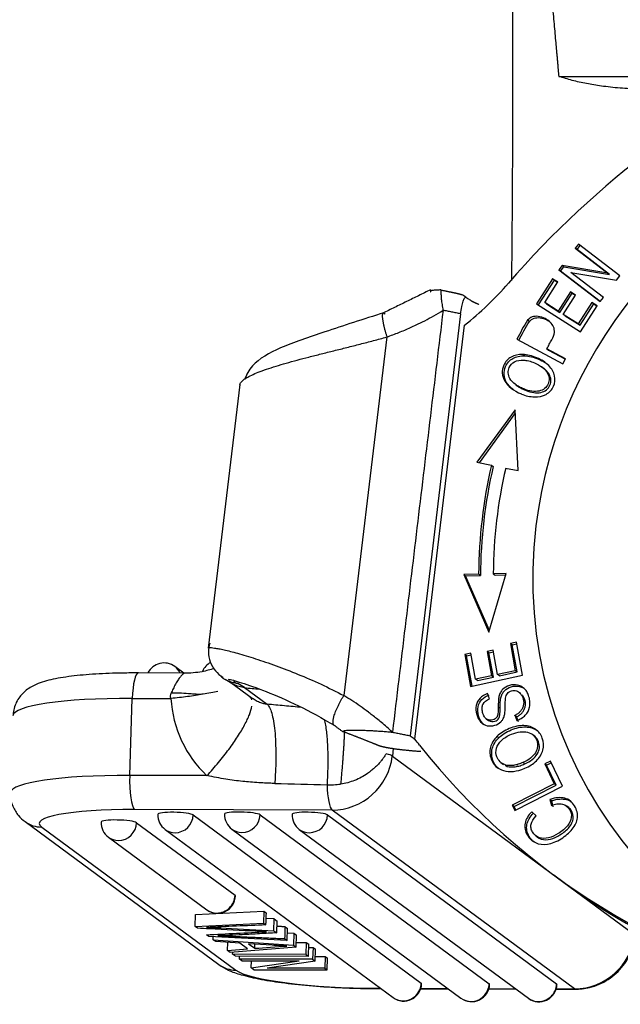
# Model space of a CAD drawing. Units: millimetres. Extents: x 849 to 1443, y 588 to 1008.
# Drawn here: x 875 to 895, y 619 to 652 of the extents above; entities that cross this region are included whole.
import ezdxf

# ---------------------------------------------------------------- set-up
doc = ezdxf.new("R2010")
doc.units = ezdxf.units.MM
doc.header["$LTSCALE"] = 65.395
doc.layers.get('0').update_dxf_attribs({"linetype": 'CONTINUOUS', "lineweight": 30})

msp = doc.modelspace()

# ---------------------------------------------------------------- linework, layer by layer
at = {"linetype": 'Continuous'}
for p, q in [((894.019, 644.585), (893.913, 644.446)), ((893.913, 644.446), (895.001, 643.617)), ((893.974, 644.401), (893.913, 644.446)), ((893.974, 644.401), (894.079, 644.539)), ((895.062, 643.572), (893.974, 644.401)), ((895.405, 643.529), (894.019, 644.585)), ((893.475, 643.87), (893.362, 643.722)), ((893.362, 643.722), (894.748, 642.666)), ((893.423, 643.677), (893.362, 643.722)), ((893.423, 643.677), (893.536, 643.826)), ((894.749, 642.667), (893.423, 643.677)), ((895.001, 643.617), (893.475, 643.87)), ((893.536, 643.826), (893.475, 643.87)), ((893.536, 643.826), (895.062, 643.572)), ((893.765, 643.635), (895.291, 643.38)), ((894.854, 642.805), (893.765, 643.635)), ((895.062, 643.572), (895.001, 643.617)), ((893.16, 643.43), (892.621, 642.593)), ((892.685, 642.553), (893.221, 643.385)), ((892.893, 642.636), (893.333, 643.319)), ((893.333, 643.319), (893.16, 643.43)), ((893.221, 643.385), (893.16, 643.43)), ((893.221, 643.385), (893.33, 643.315)), ((895.291, 643.38), (895.405, 643.529)), ((893.756, 642.989), (893.343, 642.349)), ((893.928, 642.879), (893.756, 642.989)), ((893.816, 642.944), (893.756, 642.989)), ((893.343, 642.349), (892.893, 642.636)), ((892.954, 642.591), (892.893, 642.636)), ((893.404, 642.304), (893.816, 642.944)), ((893.516, 642.239), (893.928, 642.879)), ((893.816, 642.944), (893.925, 642.875)), ((894.473, 642.631), (894.016, 641.92)), ((894.646, 642.52), (894.473, 642.631)), ((894.534, 642.586), (894.473, 642.631)), ((894.748, 642.666), (894.854, 642.805)), ((890.696, 642.569), (890.68, 642.581)), ((892.621, 642.593), (894.091, 641.656)), ((892.954, 642.591), (893.404, 642.304)), ((893.404, 642.304), (893.343, 642.349)), ((894.077, 641.875), (894.534, 642.586)), ((894.091, 641.656), (894.646, 642.52)), ((894.534, 642.586), (894.644, 642.516)), ((890.087, 642.255), (888.396, 628.172)), ((894.016, 641.92), (893.516, 642.239)), ((893.576, 642.194), (893.516, 642.239)), ((893.576, 642.194), (894.077, 641.875)), ((888.558, 628.053), (890.218, 641.88)), ((894.077, 641.875), (894.016, 641.92)), ((887.624, 641.484), (886.187, 629.516)), ((891.963, 641.408), (893.503, 640.591)), ((893.59, 640.752), (892.964, 641.083)), ((892.964, 641.083), (893.025, 641.039)), ((893.025, 641.039), (893.585, 640.742)), ((892.223, 640.855), (892.162, 640.899)), ((893.503, 640.591), (893.59, 640.752)), ((892.881, 640.421), (892.784, 640.492)), ((893.035, 640.25), (892.974, 640.295)), ((882.712, 639.893), (881.654, 631.09)), ((891.928, 639.89), (891.988, 639.845)), ((891.904, 639.048), (890.631, 637.303)), ((892.01, 637.022), (891.904, 639.048)), ((890.712, 637.286), (891.91, 638.928)), ((890.631, 637.303), (891.113, 637.204)), ((891.113, 637.204), (891.174, 637.159)), ((891.59, 637.107), (892.01, 637.022)), ((890.686, 633.57), (890.19, 633.558)), ((890.19, 633.558), (891.031, 631.625)), ((890.19, 633.558), (890.251, 633.514)), ((890.251, 633.514), (890.746, 633.525)), ((891.047, 631.682), (890.251, 633.514)), ((890.746, 633.525), (890.686, 633.57)), ((891.031, 631.625), (891.606, 633.591)), ((891.606, 633.591), (891.175, 633.581)), ((891.175, 633.581), (891.236, 633.536)), ((891.236, 633.536), (891.592, 633.545)), ((891.954, 631.292), (891.749, 631.248)), ((891.81, 631.204), (891.749, 631.248)), ((891.749, 631.248), (891.913, 630.343)), ((891.81, 631.204), (891.964, 631.237)), ((891.974, 630.299), (891.81, 631.204)), ((892.153, 630.192), (891.954, 631.292)), ((890.43, 630.929), (890.226, 630.885)), ((890.286, 630.84), (890.226, 630.885)), ((890.226, 630.885), (890.419, 629.819)), ((890.286, 630.84), (890.44, 630.873)), ((890.469, 629.83), (890.286, 630.84)), ((890.588, 630.058), (890.43, 630.929)), ((891.175, 631.032), (890.972, 630.988)), ((891.032, 630.944), (890.972, 630.988)), ((890.972, 630.988), (891.12, 630.173)), ((891.032, 630.944), (891.185, 630.976)), ((891.18, 630.128), (891.032, 630.944)), ((891.323, 630.216), (891.175, 631.032)), ((880.84, 630.263), (880.54, 630.484)), ((880.897, 630.263), (879.327, 630.267)), ((890.419, 629.819), (892.153, 630.192)), ((891.12, 630.173), (890.588, 630.058)), ((891.18, 630.128), (891.12, 630.173)), ((891.913, 630.343), (891.323, 630.216)), ((891.383, 630.172), (891.323, 630.216)), ((891.383, 630.172), (891.974, 630.299)), ((891.974, 630.299), (891.913, 630.343)), ((882.228, 630.057), (882.482, 629.905)), ((882.408, 629.949), (883.126, 629.42)), ((890.649, 630.014), (890.588, 630.058)), ((890.649, 630.014), (891.18, 630.128)), ((882.873, 629.777), (883.623, 629.224)), ((891.051, 629.402), (890.985, 629.58)), ((879.036, 626.845), (879.122, 629.416)), ((879.122, 629.416), (880.413, 629.413)), ((891.405, 629.08), (891.344, 629.125)), ((891.893, 628.857), (891.961, 628.683)), ((890.939, 628.739), (891.017, 628.682)), ((892.022, 628.638), (891.954, 628.812)), ((892.559, 628.155), (892.464, 628.225)), ((891.361, 628.102), (891.3, 628.146)), ((887.836, 627.746), (887.806, 627.49)), ((887.806, 627.49), (895.9, 621.522)), ((891.426, 627.283), (891.523, 627.211)), ((893.084, 627.327), (892.896, 627.23)), ((892.896, 627.23), (893.213, 626.57)), ((892.957, 627.186), (892.896, 627.23)), ((892.957, 627.186), (893.113, 627.266)), ((893.274, 626.526), (892.957, 627.186)), ((893.486, 626.49), (893.084, 627.327)), ((881.614, 626.839), (879.036, 626.845)), ((893.213, 626.57), (891.81, 625.85)), ((891.871, 625.805), (893.274, 626.526)), ((893.274, 626.526), (893.213, 626.57)), ((891.895, 625.673), (893.486, 626.49)), ((893.07, 626.042), (893.119, 625.841)), ((893.131, 625.997), (893.07, 626.042)), ((893.18, 625.796), (893.131, 625.997)), ((885.795, 625.69), (879.205, 625.707)), ((883.392, 625.533), (891.041, 619.893)), ((893.89, 619.722), (885.795, 625.69)), ((891.81, 625.85), (891.895, 625.673)), ((891.871, 625.805), (891.81, 625.85)), ((891.927, 625.689), (891.871, 625.805)), ((892.606, 625.497), (892.461, 625.634)), ((893.695, 625.771), (893.61, 625.834)), ((875.539, 625.305), (882.015, 620.53)), ((879.266, 625.267), (882.552, 622.844)), ((881.158, 625.526), (888.773, 619.912)), ((885.643, 625.527), (893.292, 619.887)), ((876.1, 625.121), (882.575, 620.346)), ((880.215, 625.044), (887.829, 619.43)), ((882.448, 625.051), (890.098, 619.411)), ((884.7, 625.045), (892.349, 619.405)), ((878.323, 624.786), (881.609, 622.363)), ((892.598, 624.828), (892.684, 624.765)), ((893.194, 623.528), (893.498, 623.304)), ((881.231, 622.2), (883.515, 622.314)), ((883.515, 622.314), (883.502, 621.918)), ((883.515, 622.314), (883.599, 622.252)), ((881.218, 621.805), (881.231, 622.2)), ((881.218, 621.805), (883.502, 621.918)), ((883.502, 621.918), (883.585, 621.857)), ((883.862, 622.058), (883.593, 622.072)), ((883.849, 621.663), (883.862, 622.058)), ((883.862, 622.058), (883.96, 621.986)), ((883.947, 621.59), (883.96, 621.986)), ((881.301, 621.744), (881.218, 621.805)), ((882.08, 621.753), (882.431, 621.735)), ((882.431, 621.735), (883.849, 621.663)), ((883.849, 621.663), (883.947, 621.59)), ((884.223, 621.792), (884.304, 621.732)), ((884.291, 621.337), (884.304, 621.732)), ((884.299, 621.59), (884.516, 621.576)), ((881.676, 621.467), (881.598, 621.525)), ((884.291, 621.337), (881.676, 621.467)), ((881.821, 621.361), (881.824, 621.46)), ((881.821, 621.361), (884.503, 621.18)), ((881.907, 621.297), (881.821, 621.361)), ((882.715, 621.245), (881.907, 621.297)), ((882.302, 621.005), (882.311, 621.271)), ((884.209, 621.397), (884.291, 621.337)), ((884.516, 621.576), (884.503, 621.18)), ((884.516, 621.576), (884.604, 621.511)), ((884.591, 621.116), (884.604, 621.511)), ((884.596, 621.269), (884.933, 621.268)), ((884.933, 621.268), (884.92, 620.873)), ((884.933, 621.268), (885.015, 621.208)), ((882.302, 621.005), (882.972, 621.056)), ((882.395, 620.937), (882.302, 621.005)), ((884.591, 621.116), (882.395, 620.937)), ((882.473, 620.879), (882.475, 620.944)), ((882.972, 621.056), (882.715, 621.245)), ((883.002, 621.227), (883.21, 621.074)), ((883.788, 621.176), (883.002, 621.227)), ((884.503, 621.18), (884.591, 621.116)), ((885.002, 620.813), (885.015, 621.208)), ((885.011, 621.104), (885.157, 621.104)), ((885.157, 621.104), (885.144, 620.708)), ((885.157, 621.104), (885.24, 621.042)), ((885.227, 620.647), (885.24, 621.042)), ((884.92, 620.873), (882.473, 620.879)), ((882.555, 620.819), (882.473, 620.879)), ((882.555, 620.819), (885.002, 620.813)), ((882.697, 620.714), (882.7, 620.819)), ((882.775, 620.657), (882.697, 620.714)), ((885.144, 620.708), (882.697, 620.714)), ((882.775, 620.657), (884.698, 620.652)), ((883.097, 620.42), (883.105, 620.656)), ((883.097, 620.42), (884.698, 620.652)), ((885.227, 620.647), (883.628, 620.414)), ((884.92, 620.873), (885.002, 620.813)), ((885.144, 620.708), (885.227, 620.647)), ((885.232, 620.805), (885.562, 620.805)), ((885.562, 620.805), (885.549, 620.409)), ((885.562, 620.805), (885.64, 620.747)), ((885.627, 620.352), (885.64, 620.747)), ((883.18, 620.358), (883.097, 620.42)), ((883.18, 620.358), (885.627, 620.352)), ((885.549, 620.409), (883.628, 620.414)), ((885.549, 620.409), (885.627, 620.352)), ((887.3, 619.739), (887.411, 619.739)), ((887.33, 619.728), (887.426, 619.728)), ((888.755, 619.724), (889.677, 619.722)), ((888.758, 619.735), (889.662, 619.733)), ((891.027, 619.718), (891.928, 619.716)), ((891.031, 619.729), (891.913, 619.727)), ((893.279, 619.712), (893.92, 619.711)), ((893.282, 619.723), (893.89, 619.722))]:
    msp.add_line(p, q, dxfattribs=at)
for centre, start, end in [((880.184, 630.001), 53.5987, 153.7595), ((882.02, 630.085), 118.0151, 156.9105), ((880.571, 625.527), 178.0825, 233.5987), ((882.804, 625.534), 178.0825, 233.5987), ((885.056, 625.528), 178.0825, 233.5987), ((878.679, 625.269), 178.0825, 233.5987), ((881.965, 622.846), 233.5987, 358.0825), ((888.185, 619.913), 233.5987, 358.0825), ((890.454, 619.894), 233.5987, 358.0825), ((892.705, 619.888), 233.5987, 358.0825)]:
    msp.add_arc(centre, 0.6, start, end, dxfattribs=at)
for centre, major_axis, ratio, start_param, end_param in [((913.083, 624.645), (17.394, 23.591), 0.967876, 1.036373, 1.49243), ((906.892, 633.877), (8.723, 11.831), 0.967876, 0.858948, 2.100711), ((884.353, 649.655), (-5.956, -8.078), 0.967876, 1.290455, 1.49243), ((907.089, 633.949), (-9.94, -13.482), 0.967876, 5.134394, 5.355123), ((907.149, 633.905), (9.94, 13.482), 0.967876, 1.992801, 2.21353), ((907.089, 633.949), (9.643, 13.079), 0.967876, 1.992801, 2.21353), ((906.892, 633.877), (8.723, 11.831), 0.967876, 2.100711, 3.651475), ((880.184, 630.001), (0.356, 0.483), 0.967876, 5.790427, 6.283166), ((879.324, 629.267), (0.003, 1), 0.205042, 0.000003, 1.421574), ((880.134, 628.67), (4.997, -0.167), 0.145511, 1.779557, 3.141585), ((884.322, 629.78), (-2.374, -3.22), 0.967876, 5.425168, 6.170784), ((879.663, 620.464), (-6.951, -9.427), 0.967876, 2.883405, 2.905152), ((908.03, 643.65), (14.836, 20.122), 0.967876, 2.883405, 3.559891), ((886.834, 627.579), (-0.993, 0.119), 0.127086, 3.36209, 3.842714), ((885.861, 627.668), (1.187, 1.61), 0.967876, 3.758774, 5.242304), ((880.048, 626.099), (-4.997, 0.167), 0.145511, 4.92115, 6.279374), ((879.238, 626.696), (0.003, 1), 0.205042, 1.421574, 2.99237), ((885.828, 626.679), (-0.003, -1), 0.205042, 4.85715, 6.133963), ((880.015, 625.111), (-3.998, 0.134), 0.145511, 4.92115, 6.491946), ((880.571, 625.527), (0.6, -0.02), 0.145511, 0.208761, 3.141585), ((882.804, 625.534), (0.6, -0.02), 0.145511, 0.208761, 3.141585), ((882.804, 625.534), (0.356, 0.483), 0.967876, 3.758774, 5.32957), ((885.056, 625.528), (0.6, -0.02), 0.145511, 0.208761, 3.141585), ((876.133, 626.11), (0.593, 0.805), 0.967876, 3.140298, 3.758774), ((878.679, 625.269), (0.6, -0.02), 0.145511, 0.208761, 3.141585), ((878.679, 625.269), (0.356, 0.483), 0.967876, 3.758774, 5.32957), ((880.571, 625.527), (0.356, 0.483), 0.967876, 3.758774, 5.32957), ((885.056, 625.528), (0.356, 0.483), 0.967876, 3.758774, 5.32957), ((880.571, 625.527), (0.356, 0.483), 0.967876, 3.141574, 3.758774), ((882.804, 625.534), (0.356, 0.483), 0.967876, 3.141574, 3.758774), ((885.056, 625.528), (0.356, 0.483), 0.967876, 3.141574, 3.758774), ((878.679, 625.269), (0.356, 0.483), 0.967876, 3.141574, 3.758774), ((908.334, 643.426), (-14.836, -20.122), 0.967876, 0.000009, 0.418469), ((881.965, 622.846), (-0.356, -0.483), 0.967876, 0.617181, 2.187978), ((881.965, 622.846), (0.6, -0.02), 0.145511, 6.283178, 6.491946), ((881.965, 622.846), (-0.356, -0.483), 0.967876, 6.283166, 6.900367), ((893.956, 621.699), (-1.187, -1.61), 0.967876, 0.617181, 2.100711), ((882.609, 621.335), (-0.593, -0.805), 0.967876, 6.283166, 6.900367), ((886.49, 620.336), (-3.998, 0.134), 0.145511, 0.208761, 1.779557), ((887.333, 620.728), (0.003, 1), 0.205042, 2.99237, 3.141596), ((888.185, 619.913), (-0.356, -0.483), 0.967876, 0.617181, 2.187978), ((888.185, 619.913), (0.6, -0.02), 0.145511, 6.283178, 6.491946), ((890.454, 619.894), (-0.356, -0.483), 0.967876, 0.617181, 2.187978), ((890.454, 619.894), (0.6, -0.02), 0.145511, 6.283178, 6.491946), ((892.705, 619.888), (-0.356, -0.483), 0.967876, 0.617181, 2.187978), ((892.705, 619.888), (0.6, -0.02), 0.145511, 6.283178, 6.491946), ((893.923, 620.711), (-0.003, -1), 0.205042, 6.133963, 6.28319), ((888.185, 619.913), (-0.356, -0.483), 0.967876, 6.283166, 6.900367), ((890.454, 619.894), (-0.356, -0.483), 0.967876, 6.283166, 6.900367), ((892.705, 619.888), (-0.356, -0.483), 0.967876, 6.283166, 6.900367)]:
    msp.add_ellipse(centre, major_axis=major_axis, ratio=ratio, start_param=start_param, end_param=end_param, dxfattribs=at)
for points, degree, knots in [([(891.984, 672.284), (891.916, 669.934), (891.813, 665.212), (891.803, 658.074), (891.823, 650.93), (891.815, 646.021), (891.784, 643.508), (891.782, 643.368)], 3, [0, 0, 0, 0, 0.245228, 0.491777, 0.738995, 0.98553, 1, 1, 1, 1]), ([(892.202, 671.941), (892.136, 669.56), (892.183, 667.036), (892.232, 664.461), (892.416, 661.485), (892.547, 659.366), (892.818, 656.256), (892.913, 655.168), (893.081, 653.32), (893.27, 651.25), (893.362, 650.183)], 2, [0, 0, 0, 0.25, 0.25, 0.5, 0.5, 0.75, 0.75, 0.875, 0.875, 1, 1, 1]), ([(896.375, 649.752), (896.267, 649.753), (896.049, 649.756), (895.727, 649.77), (895.406, 649.791), (895.091, 649.821), (894.713, 649.867), (894.279, 649.94), (893.798, 650.047), (893.51, 650.137), (893.363, 650.183)], 3, [0, 0, 0, 0, 0.093279, 0.188175, 0.284416, 0.381771, 0.48005, 0.645561, 0.819273, 1, 1, 1, 1]), ([(889.428, 643.05), (889.427, 643.01), (889.427, 642.964), (889.432, 642.864), (889.436, 642.809), (889.448, 642.693), (889.455, 642.632), (889.474, 642.505), (889.484, 642.439), (889.497, 642.372)], 3, [0, 0, 0, 0, 0.25, 0.25, 0.5, 0.5, 0.75, 0.75, 1, 1, 1, 1]), ([(889.43, 643.052), (889.607, 643.016), (889.702, 642.997), (889.831, 642.971), (889.908, 642.954), (889.999, 642.934), (890.048, 642.92), (890.101, 642.906), (890.116, 642.896)], 2, [0, 0, 0, 0.25, 0.25, 0.5, 0.5, 0.75, 0.75, 1, 1, 1]), ([(890.082, 642.255), (890.095, 642.338), (890.119, 642.495), (890.164, 642.68), (890.214, 642.798), (890.248, 642.807), (890.264, 642.811)], 3, [0, 0, 0, 0, 0.287386, 0.544351, 0.77838, 1, 1, 1, 1]), ([(890.263, 642.808), (890.3, 642.783), (890.372, 642.734), (890.46, 642.684), (890.51, 642.658), (890.524, 642.651)], 3, [0, 0, 0, 0, 0.432111, 0.840226, 1, 1, 1, 1]), ([(887.537, 642.293), (886.824, 642.076), (885.588, 641.666), (884.092, 641.167), (883.168, 640.665), (882.931, 640.222), (882.874, 640.052)], 3, [0, 0, 0, 0, 0.328807, 0.618036, 0.865301, 1, 1, 1, 1]), ([(887.624, 641.484), (887.691, 641.508), (887.825, 641.556), (888.023, 641.632), (888.219, 641.712), (888.411, 641.796), (888.635, 641.9), (888.895, 642.029), (889.196, 642.191), (889.397, 642.312), (889.5, 642.374)], 3, [0, 0, 0, 0, 0.103084, 0.20548, 0.307178, 0.408172, 0.508455, 0.663111, 0.826959, 1, 1, 1, 1]), ([(887.561, 642.242), (887.556, 642.248), (887.545, 642.26), (887.53, 642.271), (887.517, 642.279), (887.505, 642.281), (887.494, 642.279), (887.485, 642.271), (887.479, 642.258), (887.474, 642.241), (887.471, 642.218), (887.47, 642.191), (887.47, 642.16), (887.473, 642.125), (887.477, 642.087), (887.483, 642.046), (887.49, 642.002), (887.499, 641.956), (887.509, 641.909), (887.519, 641.862), (887.531, 641.813), (887.543, 641.764), (887.556, 641.716), (887.569, 641.668), (887.583, 641.62), (887.596, 641.574), (887.61, 641.529), (887.62, 641.499), (887.624, 641.484)], 3, [0, 0, 0, 0, 0.041075, 0.082812, 0.125111, 0.167861, 0.210943, 0.254234, 0.297605, 0.340928, 0.384072, 0.426912, 0.469325, 0.511198, 0.552423, 0.592902, 0.632551, 0.671293, 0.709064, 0.745812, 0.781496, 0.816084, 0.849555, 0.881898, 0.913107, 0.943187, 0.972147, 1, 1, 1, 1]), ([(892.964, 641.083), (892.992, 641.135), (893.047, 641.238), (893.156, 641.429), (893.238, 641.637), (893.202, 641.827), (893.086, 641.979), (892.905, 642.111), (892.672, 642.186), (892.468, 642.166), (892.369, 642.093), (892.325, 642.04)], 3, [0, 0, 0, 0, 0.069324, 0.138648, 0.253428, 0.368207, 0.483141, 0.598074, 0.732395, 0.866197, 1, 1, 1, 1]), ([(892.385, 641.996), (892.43, 642.048), (892.529, 642.122), (892.733, 642.142), (892.935, 642.076), (893.038, 642.011), (893.069, 641.988)], 3, [0, 0, 0, 0, 0.287275, 0.574549, 0.862935, 1, 1, 1, 1]), ([(882.82, 640.038), (882.826, 640.043), (882.846, 640.059), (882.884, 640.087), (883.013, 640.169), (883.306, 640.308), (883.791, 640.473), (884.255, 640.61), (884.623, 640.711), (885.014, 640.814), (885.425, 640.918), (885.85, 641.024), (886.286, 641.133), (886.73, 641.245), (887.175, 641.361), (887.475, 641.443), (887.624, 641.484)], 3, [0, 0, 0, 0, 0.012663, 0.041575, 0.069971, 0.219504, 0.375881, 0.449445, 0.521955, 0.593414, 0.663821, 0.733176, 0.801471, 0.868703, 0.934887, 1, 1, 1, 1]), ([(892.162, 640.899), (892.014, 640.904), (891.815, 640.858), (891.619, 640.705), (891.501, 640.517), (891.454, 640.277), (891.57, 639.919), (891.848, 639.692), (892.114, 639.58)], 3, [0, 0, 0, 0, 0.198204, 0.29709, 0.395976, 0.546907, 0.697838, 1, 1, 1, 1]), ([(891.868, 639.706), (891.76, 639.786), (891.605, 639.954), (891.515, 640.232), (891.562, 640.473), (891.68, 640.66), (891.876, 640.814), (892.074, 640.86), (892.223, 640.855)], 3, [0, 0, 0, 0, 0.19376, 0.368137, 0.542513, 0.65676, 0.771007, 1, 1, 1, 1]), ([(891.731, 640.096), (891.699, 640.161), (891.662, 640.285), (891.702, 640.497), (891.871, 640.681), (892.123, 640.728), (892.356, 640.691), (892.59, 640.61), (892.829, 640.476), (892.936, 640.359), (892.974, 640.295)], 3, [0, 0, 0, 0, 0.118859, 0.237717, 0.404184, 0.570651, 0.653802, 0.736952, 0.868476, 1, 1, 1, 1]), ([(892.547, 639.482), (892.695, 639.476), (892.963, 639.534), (893.221, 639.811), (893.266, 640.187), (893.099, 640.482), (892.856, 640.677), (892.63, 640.796), (892.386, 640.877), (892.236, 640.897), (892.162, 640.899)], 3, [0, 0, 0, 0, 0.17661, 0.352851, 0.515681, 0.677803, 0.758864, 0.839925, 0.919963, 1, 1, 1, 1]), ([(892.223, 640.855), (892.297, 640.852), (892.447, 640.832), (892.69, 640.751), (892.864, 640.661), (892.949, 640.602), (892.968, 640.588)], 3, [0, 0, 0, 0, 0.301886, 0.603771, 0.909518, 1, 1, 1, 1]), ([(893.035, 640.25), (892.997, 640.314), (892.941, 640.376), (892.864, 640.433), (892.861, 640.435)], 3, [0, 0, 0, 0, 0.955561, 1, 1, 1, 1]), ([(882.709, 639.874), (882.71, 639.876), (882.711, 639.889), (882.718, 639.914), (882.737, 639.949), (882.763, 639.983), (882.792, 640.013), (882.812, 640.031), (882.82, 640.038)], 3, [0, 0, 0, 0, 0.039093, 0.255834, 0.469003, 0.678604, 0.884643, 1, 1, 1, 1]), ([(892.974, 640.295), (893.013, 640.231), (893.058, 640.105), (893.021, 639.909), (892.903, 639.751), (892.65, 639.637), (892.387, 639.668), (892.193, 639.75)], 3, [0, 0, 0, 0, 0.168609, 0.337217, 0.503226, 0.669234, 1, 1, 1, 1]), ([(892.254, 639.705), (892.448, 639.623), (892.711, 639.592), (892.964, 639.706), (893.082, 639.864), (893.118, 640.06), (893.074, 640.186), (893.035, 640.25)], 3, [0, 0, 0, 0, 0.330766, 0.496774, 0.662783, 0.831391, 1, 1, 1, 1]), ([(892.195, 639.754), (892.143, 639.77), (892.093, 639.791), (891.997, 639.842), (891.951, 639.871), (891.908, 639.905)], 3, [0, 0, 0, 0, 0.5, 0.5, 1, 1, 1, 1]), ([(891.969, 639.86), (892.012, 639.827), (892.058, 639.797), (892.153, 639.747), (892.204, 639.726), (892.255, 639.709)], 3, [0, 0, 0, 0, 0.5, 0.5, 1, 1, 1, 1]), ([(881.708, 631.265), (881.679, 631.165), (881.649, 630.957), (881.708, 630.628), (881.881, 630.328), (882.052, 630.181), (882.151, 630.12)], 3, [0, 0, 0, 0, 0.230243, 0.482113, 0.743674, 1, 1, 1, 1]), ([(881.655, 631.092), (881.655, 631.094), (881.658, 631.101), (881.666, 631.106), (881.674, 631.108)], 3, [0, 0, 0, 0, 0.334682, 1, 1, 1, 1]), ([(881.674, 631.108), (881.679, 631.11), (881.7, 631.114), (881.757, 631.114), (881.865, 631.102), (882.008, 631.077), (882.185, 631.04), (882.394, 630.989), (882.723, 630.901), (883.214, 630.754), (883.904, 630.519), (884.646, 630.233), (885.411, 629.905), (885.931, 629.644), (886.187, 629.516)], 3, [0, 0, 0, 0, 0.022947, 0.084937, 0.146687, 0.20821, 0.269522, 0.330635, 0.391565, 0.521583, 0.647272, 0.768786, 0.886298, 1, 1, 1, 1]), ([(879.327, 630.267), (879.154, 630.268), (878.66, 630.264), (877.877, 630.234), (877.057, 630.162), (876.385, 630.048), (875.92, 629.91), (875.514, 629.666), (875.223, 629.303), (875.155, 629.018), (875.14, 628.861)], 3, [0, 0, 0, 0, 0.083405, 0.243751, 0.406267, 0.574395, 0.739097, 0.838333, 0.920648, 1, 1, 1, 1]), ([(880.925, 630.252), (880.921, 630.255), (880.903, 630.265), (880.864, 630.264), (880.801, 630.224), (880.729, 630.148), (880.65, 630.039), (880.567, 629.9), (880.489, 629.747), (880.44, 629.64), (880.419, 629.591)], 3, [0, 0, 0, 0, 0.043199, 0.183632, 0.324013, 0.464451, 0.605244, 0.746288, 0.8879, 1, 1, 1, 1]), ([(881.855, 630.416), (881.727, 630.373), (881.401, 630.284), (881.055, 630.257), (880.843, 630.259)], 3, [0, 0, 0, 0, 0.414796, 1, 1, 1, 1]), ([(882.641, 629.914), (882.578, 629.92), (882.516, 629.933), (882.407, 629.967), (882.36, 629.986), (882.314, 630.009)], 3, [0, 0, 0, 0, 0.554324, 0.554324, 1, 1, 1, 1]), ([(882.319, 630.059), (882.407, 630.049), (882.704, 629.968), (883.541, 629.677), (884.651, 629.206), (885.456, 628.763), (885.883, 628.513)], 3, [0, 0, 0, 0, 0.253211, 0.504855, 0.754143, 1, 1, 1, 1]), ([(882.873, 629.777), (882.809, 629.783), (882.746, 629.795), (882.625, 629.831), (882.566, 629.856), (882.497, 629.893), (882.484, 629.9), (882.471, 629.908)], 3, [0, 0, 0, 0, 0.446803, 0.446803, 0.893605, 0.893605, 1, 1, 1, 1]), ([(882.568, 629.985), (882.547, 629.988), (882.517, 629.99), (882.513, 629.98), (882.538, 629.962), (882.577, 629.94), (882.619, 629.92), (882.641, 629.91)], 3, [0, 0, 0, 0, 0.245399, 0.499493, 0.662893, 0.82982, 1, 1, 1, 1]), ([(892.131, 629.806), (892.087, 629.833), (891.953, 629.887), (891.704, 629.869), (891.509, 629.757), (891.409, 629.613), (891.367, 629.503), (891.347, 629.353), (891.344, 629.209), (891.344, 629.125)], 3, [0, 0, 0, 0, 0.1314, 0.364798, 0.60044, 0.718529, 0.836617, 0.918308, 1, 1, 1, 1]), ([(891.405, 629.08), (891.405, 629.164), (891.408, 629.309), (891.427, 629.459), (891.47, 629.568), (891.569, 629.712), (891.765, 629.825), (892.014, 629.842), (892.147, 629.788), (892.192, 629.762)], 3, [0, 0, 0, 0, 0.081692, 0.163383, 0.281471, 0.39956, 0.635202, 0.8686, 1, 1, 1, 1]), ([(892.245, 628.856), (892.321, 628.934), (892.394, 629.069), (892.408, 629.284), (892.379, 629.462), (892.317, 629.62), (892.234, 629.731), (892.165, 629.785), (892.131, 629.806)], 3, [0, 0, 0, 0, 0.319218, 0.478827, 0.638435, 0.764229, 0.890022, 1, 1, 1, 1]), ([(880.413, 629.413), (880.405, 629.443), (880.39, 629.503), (880.409, 629.562), (880.419, 629.591)], 3, [0, 0, 0, 0, 0.499593, 1, 1, 1, 1]), ([(881.483, 629.555), (881.322, 629.527), (881.149, 629.501), (880.79, 629.453), (880.603, 629.432), (880.413, 629.413)], 3, [0, 0, 0, 0, 0.5, 0.5, 1, 1, 1, 1]), ([(881.483, 629.555), (881.435, 629.553), (881.334, 629.551), (881.171, 629.557), (880.956, 629.576), (880.706, 629.601), (880.508, 629.594), (880.419, 629.591)], 3, [0, 0, 0, 0, 0.149297, 0.309412, 0.480473, 0.768869, 1, 1, 1, 1]), ([(883.226, 629.355), (883.225, 629.356), (883.201, 629.369), (883.152, 629.4), (883.09, 629.446), (883.053, 629.479), (883.038, 629.492)], 3, [0, 0, 0, 0, 0.015899, 0.3501, 0.735918, 1, 1, 1, 1]), ([(887.809, 628.291), (887.745, 628.348), (887.625, 628.457), (887.448, 628.608), (887.286, 628.74), (887.14, 628.856), (886.958, 628.996), (886.733, 629.159), (886.46, 629.345), (886.277, 629.459), (886.187, 629.516)], 3, [0, 0, 0, 0, 0.125357, 0.239451, 0.342259, 0.433758, 0.513928, 0.681358, 0.843402, 1, 1, 1, 1]), ([(890.985, 629.58), (890.886, 629.546), (890.716, 629.443), (890.583, 629.197), (890.602, 628.887), (890.739, 628.613), (890.966, 628.482), (891.23, 628.499), (891.407, 628.598), (891.476, 628.688), (891.494, 628.718)], 3, [0, 0, 0, 0, 0.144801, 0.288994, 0.432361, 0.563326, 0.694291, 0.825842, 0.944769, 1, 1, 1, 1]), ([(890.874, 628.537), (890.853, 628.553), (890.769, 628.63), (890.662, 628.842), (890.644, 629.152), (890.777, 629.398), (890.947, 629.501), (891.045, 629.535)], 3, [0, 0, 0, 0, 0.065521, 0.282773, 0.520599, 0.759795, 1, 1, 1, 1]), ([(891.586, 629.43), (891.589, 629.457), (891.596, 629.485), (891.618, 629.536), (891.632, 629.56), (891.668, 629.603), (891.688, 629.622), (891.734, 629.653), (891.76, 629.665), (891.812, 629.682), (891.84, 629.686), (891.894, 629.687), (891.921, 629.683), (891.973, 629.667), (891.998, 629.655), (892.042, 629.624), (892.062, 629.606), (892.079, 629.584)], 3, [0, 0, 0, 0, 0.125, 0.125, 0.25, 0.25, 0.375, 0.375, 0.5, 0.5, 0.625, 0.625, 0.75, 0.75, 0.875, 0.875, 1, 1, 1, 1]), ([(892.075, 629.581), (892.1, 629.555), (892.122, 629.525), (892.157, 629.462), (892.17, 629.428), (892.188, 629.357), (892.193, 629.32), (892.193, 629.246), (892.189, 629.209), (892.171, 629.137), (892.157, 629.102), (892.123, 629.036), (892.101, 629.005), (892.052, 628.95), (892.024, 628.925), (891.962, 628.882), (891.929, 628.865), (891.895, 628.852)], 3, [0, 0, 0, 0, 0.125, 0.125, 0.25, 0.25, 0.375, 0.375, 0.5, 0.5, 0.625, 0.625, 0.75, 0.75, 0.875, 0.875, 1, 1, 1, 1]), ([(891.955, 628.807), (891.99, 628.82), (892.023, 628.838), (892.084, 628.88), (892.112, 628.905), (892.162, 628.961), (892.183, 628.991), (892.218, 629.057), (892.231, 629.092), (892.249, 629.164), (892.254, 629.202), (892.254, 629.275), (892.249, 629.312), (892.231, 629.383), (892.217, 629.417), (892.182, 629.481), (892.161, 629.51), (892.136, 629.536)], 3, [0, 0, 0, 0, 0.125, 0.125, 0.25, 0.25, 0.375, 0.375, 0.5, 0.5, 0.625, 0.625, 0.75, 0.75, 0.875, 0.875, 1, 1, 1, 1]), ([(881.614, 626.839), (881.747, 626.983), (881.876, 627.13), (882.121, 627.425), (882.238, 627.572), (882.453, 627.862), (882.552, 628.003), (882.729, 628.276), (882.807, 628.407), (882.938, 628.653), (882.992, 628.767), (883.074, 628.976), (883.102, 629.071), (883.116, 629.153)], 3, [0, 0, 0, 0, 0.166667, 0.166667, 0.333333, 0.333333, 0.5, 0.5, 0.666667, 0.666667, 0.833333, 0.833333, 1, 1, 1, 1]), ([(883.623, 629.224), (883.607, 629.226), (883.571, 629.23), (883.514, 629.242), (883.446, 629.259), (883.372, 629.285), (883.296, 629.317), (883.248, 629.342), (883.226, 629.355)], 3, [0, 0, 0, 0, 0.115973, 0.253984, 0.415019, 0.615792, 0.814333, 1, 1, 1, 1]), ([(884.776, 629.115), (884.586, 629.133), (884.201, 629.169), (883.817, 629.206), (883.623, 629.224)], 3, [0, 0, 0, 0, 0.495021, 1, 1, 1, 1]), ([(883.623, 629.224), (883.652, 629.2), (883.68, 629.162), (883.733, 629.061), (883.757, 628.997), (883.8, 628.846), (883.82, 628.759), (883.853, 628.562), (883.868, 628.453), (883.891, 628.216), (883.899, 628.088), (883.911, 627.817), (883.914, 627.674), (883.914, 627.376), (883.912, 627.221), (883.9, 626.905), (883.892, 626.743), (883.88, 626.58)], 3, [0, 0, 0, 0, 0.125, 0.125, 0.25, 0.25, 0.375, 0.375, 0.5, 0.5, 0.625, 0.625, 0.75, 0.75, 0.875, 0.875, 1, 1, 1, 1]), ([(891.344, 629.125), (891.345, 629.041), (891.338, 628.902), (891.305, 628.791), (891.25, 628.736), (891.131, 628.674), (890.99, 628.687), (890.876, 628.795), (890.815, 628.947), (890.792, 629.11), (890.838, 629.272), (890.946, 629.359), (891.051, 629.402)], 3, [0, 0, 0, 0, 0.076072, 0.152144, 0.229021, 0.305898, 0.483815, 0.572407, 0.660999, 0.745912, 0.830824, 1, 1, 1, 1]), ([(891.494, 628.718), (891.495, 628.72), (891.517, 628.755), (891.546, 628.82), (891.57, 628.951), (891.575, 629.076), (891.576, 629.148)], 3, [0, 0, 0, 0, 0.027105, 0.407908, 0.703954, 1, 1, 1, 1]), ([(891.012, 628.685), (891.016, 628.682), (891.082, 628.639), (891.192, 628.629), (891.311, 628.691), (891.366, 628.746), (891.399, 628.857), (891.406, 628.996), (891.405, 629.08)], 3, [0, 0, 0, 0, 0.023614, 0.382667, 0.537813, 0.692959, 0.84648, 1, 1, 1, 1]), ([(891.961, 628.682), (892.014, 628.699), (892.065, 628.723), (892.161, 628.781), (892.205, 628.816), (892.245, 628.856)], 3, [0, 0, 0, 0, 0.5, 0.5, 1, 1, 1, 1]), ([(885.531, 628.718), (885.535, 628.702), (885.553, 628.627), (885.581, 628.478), (885.61, 628.254), (885.631, 628.015), (885.644, 627.765), (885.651, 627.512), (885.652, 627.259), (885.647, 627.01), (885.638, 626.77), (885.629, 626.612), (885.625, 626.535)], 3, [0, 0, 0, 0, 0.034906, 0.164531, 0.288556, 0.406983, 0.519811, 0.627041, 0.728673, 0.82471, 0.915151, 1, 1, 1, 1]), ([(892.615, 627.333), (892.725, 627.44), (892.874, 627.686), (892.856, 628.095), (892.613, 628.421), (892.277, 628.526), (891.96, 628.495), (891.711, 628.417), (891.477, 628.297), (891.355, 628.2), (891.3, 628.146)], 3, [0, 0, 0, 0, 0.176624, 0.352848, 0.515664, 0.677792, 0.758856, 0.839919, 0.91996, 1, 1, 1, 1]), ([(886.225, 628.29), (886.219, 628.292), (886.207, 628.297), (886.193, 628.304), (886.183, 628.311), (886.177, 628.317), (886.176, 628.324), (886.179, 628.329), (886.193, 628.34), (886.253, 628.352), (886.365, 628.36), (886.488, 628.362), (886.652, 628.362), (886.853, 628.356), (887.062, 628.346), (887.196, 628.338), (887.33, 628.33), (887.477, 628.319), (887.649, 628.306), (887.758, 628.296), (887.809, 628.291)], 3, [0, 0, 0, 0, 0.018867, 0.037622, 0.056367, 0.075208, 0.094246, 0.113583, 0.133314, 0.215745, 0.316524, 0.374395, 0.440385, 0.591202, 0.678858, 0.738588, 0.776019, 0.860079, 0.934768, 1, 1, 1, 1]), ([(886.225, 628.29), (886.527, 628.175), (886.803, 628.067), (887.099, 627.95), (887.321, 627.858)], 2, [0, 0, 0, 0.5, 0.5, 1, 1, 1]), ([(891.58, 627.199), (891.509, 627.224), (891.391, 627.293), (891.265, 627.488), (891.251, 627.758), (891.397, 627.983), (891.592, 628.13), (891.819, 628.242), (892.088, 628.318), (892.25, 628.308), (892.325, 628.286)], 3, [0, 0, 0, 0, 0.118869, 0.237738, 0.404219, 0.5707, 0.653841, 0.736982, 0.868491, 1, 1, 1, 1]), ([(891.361, 628.102), (891.415, 628.155), (891.538, 628.253), (891.771, 628.372), (892.021, 628.45), (892.337, 628.481), (892.546, 628.416), (892.657, 628.336), (892.663, 628.332)], 3, [0, 0, 0, 0, 0.162153, 0.324306, 0.488533, 0.652759, 0.981213, 1, 1, 1, 1]), ([(892.325, 628.286), (892.4, 628.265), (892.524, 628.201), (892.641, 628.022), (892.673, 627.81), (892.575, 627.531), (892.364, 627.357), (892.165, 627.276)], 3, [0, 0, 0, 0, 0.168609, 0.337219, 0.503228, 0.669236, 1, 1, 1, 1]), ([(892.226, 627.231), (892.424, 627.313), (892.636, 627.486), (892.733, 627.765), (892.702, 627.977), (892.616, 628.108), (892.553, 628.159), (892.543, 628.167)], 3, [0, 0, 0, 0, 0.38287, 0.57503, 0.767191, 0.962362, 1, 1, 1, 1]), ([(887.321, 627.858), (887.382, 627.833), (887.495, 627.806), (887.612, 627.779), (887.777, 627.754), (887.966, 627.724), (888.198, 627.699), (888.475, 627.67), (888.762, 627.652)], 2, [0, 0, 0, 0.25, 0.25, 0.5, 0.5, 0.75, 0.75, 1, 1, 1]), ([(891.3, 628.146), (891.19, 628.039), (891.081, 627.854), (891.053, 627.587), (891.106, 627.353), (891.249, 627.131), (891.507, 626.988), (891.841, 626.958), (892.096, 627.028), (892.233, 627.084)], 3, [0, 0, 0, 0, 0.198153, 0.29704, 0.395928, 0.546861, 0.697794, 0.848897, 1, 1, 1, 1]), ([(891.374, 627.064), (891.357, 627.076), (891.268, 627.151), (891.167, 627.308), (891.114, 627.542), (891.142, 627.809), (891.251, 627.994), (891.361, 628.102)], 3, [0, 0, 0, 0, 0.056705, 0.317053, 0.487627, 0.6582, 1, 1, 1, 1]), ([(887.602, 627.569), (887.581, 627.537), (887.54, 627.471), (887.467, 627.373), (887.386, 627.275), (887.296, 627.179), (887.199, 627.086), (887.094, 626.997), (886.954, 626.892), (886.774, 626.78), (886.55, 626.676), (886.317, 626.598), (886.157, 626.571), (886.078, 626.558)], 3, [0, 0, 0, 0, 0.068556, 0.138083, 0.208468, 0.279598, 0.351361, 0.423649, 0.496365, 0.624058, 0.750438, 0.875642, 1, 1, 1, 1]), ([(892.163, 627.28), (892.114, 627.254), (892.062, 627.233), (891.956, 627.2), (891.902, 627.189), (891.847, 627.182)], 3, [0, 0, 0, 0, 0.5, 0.5, 1, 1, 1, 1]), ([(891.908, 627.138), (891.963, 627.144), (892.017, 627.155), (892.123, 627.188), (892.174, 627.209), (892.223, 627.235)], 3, [0, 0, 0, 0, 0.5, 0.5, 1, 1, 1, 1]), ([(883.881, 626.58), (883.824, 626.581), (883.707, 626.584), (883.529, 626.592), (883.316, 626.604), (883.075, 626.622), (882.706, 626.655), (882.328, 626.705), (881.93, 626.775), (881.722, 626.817), (881.614, 626.839)], 3, [0, 0, 0, 0, 0.074821, 0.152629, 0.233439, 0.355754, 0.468851, 0.719739, 0.855302, 1, 1, 1, 1]), ([(885.625, 626.535), (885.698, 626.534), (885.849, 626.533), (886, 626.55), (886.077, 626.558)], 3, [0, 0, 0, 0, 0.482411, 1, 1, 1, 1]), ([(875.055, 626.293), (875.053, 626.289), (875.013, 626.134), (875.108, 625.825), (875.309, 625.499), (875.459, 625.359), (875.539, 625.305)], 3, [0, 0, 0, 0, 0.01123, 0.38616, 0.698737, 1, 1, 1, 1]), ([(892.461, 625.634), (892.341, 625.513), (892.23, 625.316), (892.226, 625.049), (892.324, 624.798), (892.569, 624.565), (892.908, 624.521), (893.21, 624.603), (893.515, 624.759), (893.782, 624.988), (893.944, 625.24), (893.999, 625.43), (893.989, 625.622), (893.902, 625.832), (893.758, 626.006), (893.505, 626.128), (893.257, 626.109), (893.07, 626.042)], 3, [0, 0, 0, 0, 0.115182, 0.172894, 0.230607, 0.332452, 0.434489, 0.485456, 0.536422, 0.63009, 0.677013, 0.723936, 0.77096, 0.817985, 0.863446, 0.908906, 1, 1, 1, 1]), ([(893.487, 625.888), (893.591, 625.862), (893.742, 625.745), (893.816, 625.448), (893.685, 625.16), (893.385, 624.914), (893.025, 624.74), (892.758, 624.732), (892.586, 624.827), (892.486, 624.948), (892.43, 625.088), (892.431, 625.26), (892.513, 625.399), (892.606, 625.497)], 3, [0, 0, 0, 0, 0.153116, 0.279741, 0.406434, 0.533127, 0.631581, 0.730036, 0.779406, 0.828776, 0.871585, 0.914394, 1, 1, 1, 1]), ([(893.119, 625.842), (893.177, 625.868), (893.238, 625.885), (893.363, 625.9), (893.426, 625.898), (893.487, 625.887)], 3, [0, 0, 0, 0, 0.5, 0.5, 1, 1, 1, 1]), ([(893.131, 625.997), (893.318, 626.064), (893.557, 626.083), (893.741, 625.998), (893.792, 625.962)], 3, [0, 0, 0, 0, 0.692564, 1, 1, 1, 1]), ([(892.555, 624.613), (892.482, 624.665), (892.372, 624.787), (892.287, 625.004), (892.291, 625.272), (892.401, 625.468), (892.522, 625.59)], 3, [0, 0, 0, 0, 0.238843, 0.429333, 0.619823, 1, 1, 1, 1]), ([(892.677, 624.77), (892.709, 624.748), (892.83, 624.687), (893.085, 624.695), (893.446, 624.87), (893.746, 625.116), (893.877, 625.403), (893.816, 625.648), (893.723, 625.752), (893.679, 625.783)], 3, [0, 0, 0, 0, 0.054984, 0.196295, 0.337606, 0.519449, 0.701292, 0.883037, 1, 1, 1, 1]), ([(883.947, 621.59), (883.755, 621.58), (883.372, 621.56), (882.843, 621.531), (882.374, 621.508), (882.108, 621.499), (881.978, 621.496)], 3, [0, 0, 0, 0, 0.286676, 0.573351, 0.786676, 1, 1, 1, 1]), ([(893.903, 619.711), (894.07, 619.71), (894.453, 619.752), (895.035, 620.002), (895.545, 620.473), (895.828, 621.008), (895.905, 621.358), (895.921, 621.491)], 3, [0, 0, 0, 0, 0.16729, 0.398258, 0.630858, 0.865269, 1, 1, 1, 1]), ([(882.015, 620.53), (882.117, 620.461), (882.36, 620.319), (882.786, 620.177), (883.396, 620.035), (884.205, 619.911), (885.129, 619.815), (886.118, 619.752), (886.86, 619.731), (887.252, 619.728), (887.33, 619.728)], 3, [0, 0, 0, 0, 0.090331, 0.209916, 0.366149, 0.513871, 0.668884, 0.820899, 0.964103, 1, 1, 1, 1])]:
    msp.add_open_spline(points, degree=degree, knots=knots, dxfattribs=at)
for points, degree in [([(893.362, 650.183), (900.275, 650.164)], 1), ([(889.084, 643.059), (887.482, 642.273)], 1), ([(889.43, 643.052), (889.382, 643.052), (889.299, 643.05), (889.203, 643.045), (889.136, 643.036), (889.094, 643.026), (889.074, 643.014), (889.074, 643), (889.085, 642.99), (889.094, 642.985)], 3), ([(890.47, 642.678), (890.57, 642.627), (890.68, 642.581)], 2), ([(889.5, 642.374), (887.809, 628.291)], 1), ([(890.087, 642.255), (889.5, 642.374)], 1), ([(892.32, 642.043), (892.192, 641.836), (892.074, 641.624), (891.965, 641.407)], 3), ([(892.026, 641.362), (892.135, 641.579), (892.253, 641.792), (892.381, 641.999)], 3), ([(892.381, 641.999), (892.361, 642.013), (892.34, 642.028), (892.32, 642.043)], 3), ([(891.908, 639.905), (891.839, 639.958), (891.778, 640.022), (891.727, 640.093)], 3), ([(892.255, 639.709), (892.235, 639.724), (892.215, 639.739), (892.195, 639.754)], 3), ([(892.114, 639.579), (892.186, 639.549), (892.26, 639.525), (892.335, 639.509)], 3), ([(892.335, 639.509), (892.405, 639.494), (892.476, 639.485), (892.547, 639.482)], 3), ([(882.083, 630.18), (882.048, 630.134), (882.325, 630)], 2), ([(881.982, 629.646), (881.832, 629.613), (881.664, 629.582), (881.483, 629.555)], 3), ([(883.115, 629.374), (883.101, 629.425), (883.075, 629.465), (883.038, 629.492)], 3), ([(891.576, 629.148), (891.575, 629.242), (891.579, 629.336), (891.588, 629.43)], 3), ([(891.954, 628.812), (891.893, 628.857)], 1), ([(885.834, 628.543), (886.162, 628.299)], 1), ([(887.809, 628.291), (888.396, 628.172)], 1), ([(888.396, 628.172), (888.558, 628.053)], 1), ([(891.579, 627.193), (891.599, 627.178), (891.619, 627.163), (891.639, 627.148)], 3), ([(891.847, 627.182), (891.757, 627.172), (891.666, 627.176), (891.579, 627.193)], 3), ([(892.223, 627.235), (892.203, 627.25), (892.183, 627.265), (892.163, 627.28)], 3), ([(892.233, 627.084), (892.306, 627.114), (892.377, 627.151), (892.443, 627.195)], 3), ([(892.443, 627.195), (892.504, 627.236), (892.562, 627.282), (892.615, 627.333)], 3), ([(891.639, 627.148), (891.727, 627.131), (891.818, 627.127), (891.908, 627.138)], 3), ([(883.88, 626.58), (884.462, 626.565), (885.044, 626.55), (885.625, 626.535)], 3), ([(883.585, 621.857), (883.599, 622.252)], 1), ([(881.694, 621.724), (881.563, 621.73), (881.432, 621.737), (881.301, 621.744)], 3), ([(881.598, 621.525), (882.264, 621.56), (882.932, 621.594), (883.6, 621.629)], 3), ([(881.6, 621.775), (881.76, 621.768), (881.92, 621.76), (882.08, 621.753)], 3), ([(883.584, 621.857), (882.929, 621.828), (882.269, 621.8), (881.602, 621.774)], 3), ([(883.295, 621.643), (882.762, 621.67), (882.228, 621.697), (881.694, 621.724)], 3), ([(884.223, 621.792), (883.954, 621.804)], 1), ([(884.223, 621.792), (884.209, 621.397)], 1), ([(881.978, 621.496), (882.166, 621.489), (882.354, 621.481), (882.541, 621.472)], 3), ([(882.541, 621.472), (883.266, 621.439)], 1), ([(883.266, 621.439), (884.209, 621.397)], 1), ([(883.21, 621.074), (883.215, 621.213)], 1), ([(883.211, 621.074), (883.561, 621.101), (883.92, 621.127), (884.287, 621.15)], 3)]:
    msp.add_open_spline(points, degree=degree, dxfattribs=at)
at = {"linetype": 'Continuous', "extrusion": (7.36475e-11, 1.21465e-10, -1)}
msp.add_open_spline([(890.264, 642.811), (890.215, 642.841), (890.167, 642.87), (890.118, 642.899)], degree=3, dxfattribs=at)
at = {"linetype": 'Continuous', "extrusion": (-3.75946e-11, -6.53387e-11, -1)}
msp.add_open_spline([(882.873, 629.78), (882.796, 629.824), (882.718, 629.869), (882.641, 629.914)], degree=3, dxfattribs=at)
at = {"linetype": 'Continuous', "extrusion": (1.55998e-10, 1.50658e-09, -1)}
msp.add_open_spline([(882.873, 629.777), (883.038, 629.76), (883.202, 629.743), (883.367, 629.726)], degree=3, dxfattribs=at)
at = {"linetype": 'Continuous'}
for points, weights in [([(885.895, 628.504), (885.717, 628.525), (885.843, 628.962), (886.187, 629.516)], [1.20706786301, 0.93097473104, 0.930977379022, 1.20707580696]), ([(886.203, 628.34), (886.191, 627.88), (886.146, 627.255), (886.078, 626.558)], [1.0017134905, 0.991620110606, 1.0261183046, 1.10520807248])]:
    msp.add_rational_spline(points, weights, degree=3, dxfattribs=at)
at = {"linetype": 'Continuous', "extrusion": (1.423e-13, 3.2371e-12, -1)}
msp.add_open_spline([(883.601, 621.629), (883.498, 621.633), (883.397, 621.638), (883.295, 621.643)], degree=3, dxfattribs=at)
at = {"linetype": 'Continuous', "extrusion": (7.6e-14, 1.4462e-12, -1)}
msp.add_open_spline([(884.288, 621.15), (884.12, 621.157), (883.952, 621.165), (883.788, 621.176)], degree=3, dxfattribs=at)

doc.saveas('drawing.dxf')
